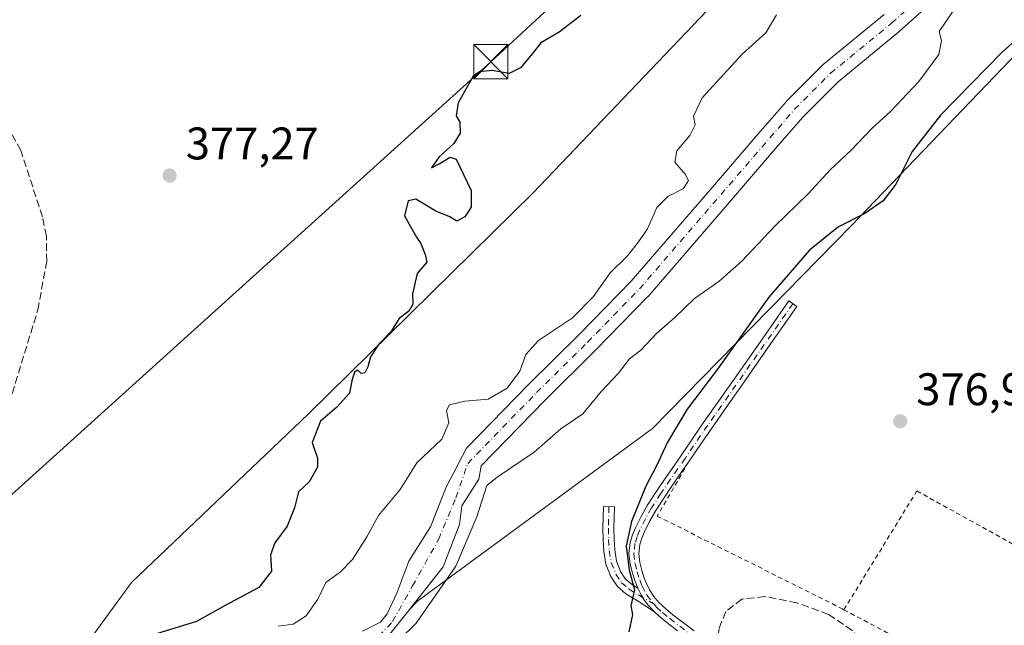
# Model space of a CAD drawing. Units: metres. Extents: x 598185 to 601672, y 4659720 to 4662082.
# Drawn here: x 598682 to 598898, y 4660216 to 4660349 of the extents above; entities that cross this region are included whole.
import ezdxf

# ---------------------------------------------------------------- set-up
doc = ezdxf.new("R2010")
doc.units = ezdxf.units.M
doc.header["$MEASUREMENT"] = 0
for name, pattern in [('DGN Style 2', [1.6480167562047852, 0.988810053722871, -0.6592067024819142]), ('DGN Style 3', [2.307223458686699, 1.648016756204785, -0.6592067024819142]), ('DGN Style 4', [2.6384748266838614, 1.318413404963828, -0.6592067024819142, 0.001648016756204785, -0.6592067024819142])]:
    doc.linetypes.add(name, pattern=pattern)
for name, color, linetype, lineweight in [('Alambrada', 7, 'DGN Style 2', 0), ('Arbolado forestal CxS', 92, 'Continuous', 0), ('Camino Cxs', 7, 'Continuous', 0), ('Camino eje', 30, 'DGN Style 4', 13), ('Corriente artificial lineal', 4, 'DGN Style 3', 13), ('Corriente natural Cxs', 4, 'Continuous', 13), ('Corriente natural eje', 4, 'DGN Style 4', 0), ('Cultivos herbáceos CxS', 92, 'Continuous', 0), ('Curva de nivel maestra', 30, 'Continuous', 30), ('Curva de nivel normal', 30, 'Continuous', 0), ('Huerta CxS', 92, 'Continuous', 0), ('Pista no pavimentada Cxs', 111, 'Continuous', 0), ('Pista no pavimentada eje', 91, 'DGN Style 4', 0), ('Punto de cota en terreno', 7, 'Continuous', 0), ('Rótulo de punto de cota en terreno', 7, 'Continuous', 0), ('Senda', 7, 'DGN Style 3', 0), ('Suelo desnudo CxS', 253, 'Continuous', 0), ('Tendido', 6, 'Continuous', 0), ('Torre de tendido puntual', 7, 'Continuous', 0), ('Vegetación y arbolados urbanos CxS', 151, 'Continuous', 0)]:
    doc.layers.add(name, color=color, linetype=linetype, lineweight=lineweight)
doc.styles.add('Style-Arial', font='txt')

# ---------------------------------------------------------------- blocks, each defined once
blk = doc.blocks.new('*U13')
at = {"layer": 'Arbolado forestal CxS', "color": 92, "linetype": 'Continuous', "lineweight": 0}
blk.add_polyline3d([(598909.6431, 4660351.056299999, 374.9159000000073), (598864.4902999997, 4660304.005899999, 374.4275000000052), (598820.7943000002, 4660259.397299999, 372.2860999999975), (598769.3624999998, 4660221.6489, 368.9079999999958), (598767.5258, 4660219.727, 368.6193000000058), (598774.9346000003, 4660229.111400001, 368.8905999999988), (598778.5065000001, 4660238.371900001, 368.5877000000037), (598779.0356999999, 4660242.472899999, 368.6603999999934), (598782.7397999996, 4660248.2938, 368.3840999999957), (598783.2527000001, 4660251.204700001, 368.4643000000069), (598797.1758000003, 4660265.539999999, 368.6716000000015), (598808.3245000001, 4660276.5591, 368.7274999999936), (598819.7314999999, 4660288.2762, 368.534799999994), (598819.8316000003, 4660288.385500001, 368.5337), (598837.7152000006, 4660309.079600001, 368.2801000000036), (598847.7511999998, 4660320.795, 368.2017999999953), (598853.7884000001, 4660327.713, 368.3313999999955), (598861.5321000004, 4660335.466399999, 368.2260999999999), (598874.8371000001, 4660346.396700001, 368.4529000000039), (598874.9117000002, 4660346.461100001, 368.4535999999935), (598896.8344999999, 4660366.1746, 368.3322000000044)], dxfattribs=at)
blk = doc.blocks.new('5PATER')
at = {"layer": 'Vegetación y arbolados urbanos CxS', "linetype": 'Continuous', "lineweight": 0}
h = blk.add_hatch(color=51, dxfattribs=at)
edge = h.paths.add_edge_path()
edge.add_ellipse((0, 0), major_axis=(-0.1095731443231308, -0.1110710700762829), ratio=0.9994222409660322, start_angle=0, end_angle=360)
blk = doc.blocks.new('5TTEND')
at = {"layer": 'Torre de tendido puntual', "color": 7, "linetype": 'Continuous', "lineweight": 0}
for p, q in [((-0.375, 0.3754), (0.375, -0.3746)), ((0.3720000000000001, 0.3784000000000001), (-0.3720000000000001, -0.3776))]:
    blk.add_line(p, q, dxfattribs=at)
at = {"layer": 'Torre de tendido puntual', "color": 7, "linetype": 'Continuous', "lineweight": 0, "flags": 128}
blk.add_lwpolyline([(-0.375, -0.3746), (0.375, -0.3746), (0.375, 0.3754), (-0.375, 0.3754), (-0.3720000000000001, -0.3776)], dxfattribs=at)

msp = doc.modelspace()

# ---------------------------------------------------------------- linework, layer by layer
at = {"layer": 'Alambrada', "color": 7, "linetype": 'DGN Style 2', "lineweight": 0, "extrusion": (-0.03250486349218416, 0.01730540619740231, 0.999321748370212), "elevation": 61558.00299418792, "flags": 128}
msp.add_lwpolyline([(-4394992.509311813, -1660281.783502258), (-4394992.509311813, -1660257.636529847)], dxfattribs=at)
at = {"layer": 'Alambrada', "color": 7, "linetype": 'DGN Style 2', "lineweight": 0}
for points in [[(598828.7301000003, 4660252.100099999, 376.6073000000033), (598821.8501000004, 4660240.190099999, 376.1573000000063), (598862.4600999998, 4660219.850099999, 377.1882000000041), (598862.7801000001, 4660219.670100001, 377.2173999999941)], [(598862.7801000001, 4660219.670100001, 377.2173999999941), (598878.7600999996, 4660245.710100001, 377.1435999999958), (598900.8201000001, 4660233.530099999, 378.0002999999998), (598901.3501000004, 4660233.2501, 378.088699999993)]]:
    msp.add_polyline3d(points, dxfattribs=at)
at = {"layer": 'Arbolado forestal CxS', "color": 92, "linetype": 'Continuous', "lineweight": 0}
for points in [[(598915.1365, 4660434.693299999, 371.6450999999943), (598903.8265000005, 4660422.300100001, 373.1472000000067), (598857.0619000001, 4660376.576900001, 372.5319000000018), (598794.6571000004, 4660311.089500001, 373.4327999999951), (598745.3117000004, 4660262.5691, 375.638300000006), (598706.5651000004, 4660225.6733, 377.7831000000006), (598677.3945000004, 4660185.7619, 376.3874000000069), (598659.6272999998, 4660147.316099999, 376.6193999999959)], [(598984.1063000001, 4660402.672300001, 378.777900000001), (598949.4417000003, 4660377.858700001, 373.5849000000017), (598947.7169000005, 4660376.6237, 373.5629999999946), (598909.6431, 4660351.056299999, 374.9159000000073), (598864.4902999997, 4660304.005899999, 374.4275000000052), (598820.7943000002, 4660259.397299999, 372.2860999999975), (598769.3624999998, 4660221.6489, 368.9079999999958), (598767.5258, 4660219.727, 368.6193000000058)], [(598677.3945000004, 4660185.7619, 376.3874000000069), (598706.5651000004, 4660225.6733, 377.7831000000006), (598745.3117000004, 4660262.5691, 375.638300000006), (598794.6571000004, 4660311.089500001, 373.4327999999951), (598857.0619000001, 4660376.576900001, 372.5319000000018)], [(598896.8344999999, 4660366.1746, 368.3322000000044), (598874.9117000002, 4660346.461100001, 368.4535999999935), (598874.8371000001, 4660346.396700001, 368.4529000000039), (598861.5321000004, 4660335.466399999, 368.2260999999999), (598853.7884000001, 4660327.713, 368.3313999999955), (598847.7511999998, 4660320.795, 368.2017999999953), (598837.7152000006, 4660309.079600001, 368.2801000000036), (598819.8316000003, 4660288.385500001, 368.5337), (598819.7314999999, 4660288.2762, 368.534799999994), (598808.3245000001, 4660276.5591, 368.7274999999936), (598797.1758000003, 4660265.539999999, 368.6716000000015), (598783.2527000001, 4660251.204700001, 368.4643000000069), (598782.7397999996, 4660248.2938, 368.3840999999957), (598779.0356999999, 4660242.472899999, 368.6603999999934), (598778.5065000001, 4660238.371900001, 368.5877000000037), (598774.9346000003, 4660229.111400001, 368.8905999999988), (598767.5258, 4660219.727, 368.6193000000058)], [(598871.6100000005, 4660350.216399999, 368.5344999999944), (598858.2531000003, 4660339.2435, 368.726999999999), (598858.0811999999, 4660339.0867, 368.7217999999993), (598850.1912000002, 4660331.186699999, 368.8635999999969), (598850.0765000005, 4660331.063899999, 368.8659999999945), (598843.9689999997, 4660324.065199999, 368.8767999999982), (598833.9249999998, 4660312.340700001, 368.9176000000007), (598816.0970000001, 4660291.7108, 369.6288999999961), (598804.7756000003, 4660280.081300001, 369.4544000000024), (598793.6246999997, 4660269.060000001, 369.6444000000047), (598780.0404000003, 4660255.0737, 368.9593000000023), (598775.5959999999, 4660246.573999999, 368.4897000000055), (598772.1563999997, 4660237.842700001, 368.6766000000061), (598767.3938999996, 4660230.302100001, 368.9192999999942), (598764.7481000006, 4660223.2906, 368.9710999999952), (598762.6314000003, 4660218.7927, 368.9266000000061), (598761.1761999996, 4660216.9406, 368.8821999999927), (598757.2073999997, 4660214.9562, 368.8677000000025)], [(598871.6100000005, 4660350.216399999, 368.5344999999944), (598858.2531000003, 4660339.2435, 368.726999999999), (598858.0811999999, 4660339.0867, 368.7217999999993), (598850.1912000002, 4660331.186699999, 368.8635999999969), (598850.0765000005, 4660331.063899999, 368.8659999999945), (598843.9689999997, 4660324.065199999, 368.8767999999982), (598833.9249999998, 4660312.340700001, 368.9176000000007), (598816.0970000001, 4660291.7108, 369.6288999999961), (598804.7756000003, 4660280.081300001, 369.4544000000024), (598793.6246999997, 4660269.060000001, 369.6444000000047), (598780.0404000003, 4660255.0737, 368.9593000000023), (598775.5959999999, 4660246.573999999, 368.4897000000055), (598772.1563999997, 4660237.842700001, 368.6766000000061), (598767.3938999996, 4660230.302100001, 368.9192999999942), (598764.7481000006, 4660223.2906, 368.9710999999952), (598762.6314000003, 4660218.7927, 368.9266000000061), (598761.1761999996, 4660216.9406, 368.8821999999927), (598757.2073999997, 4660214.9562, 368.8677000000025)]]:
    msp.add_polyline3d(points, dxfattribs=at)
at = {"layer": 'Camino Cxs', "color": 7, "linetype": 'Continuous', "lineweight": 0}
msp.add_polyline3d([(598817.5701000001, 4660224.4101, 375.4171999999962), (598818.2917, 4660222.9155, 375.4513000000007), (598819.0855, 4660221.6983, 375.5706000000064), (598819.8790999996, 4660220.6665, 375.7044000000024), (598821.2100999998, 4660219.2401, 375.9006999999983), (598817.9101, 4660221.390100001, 375.4183000000049), (598814.9901000002, 4660223.1801, 375.2433000000019), (598813.1101000002, 4660224.780099999, 374.9774999999936), (598811.6801000005, 4660226.940099999, 374.6756000000024), (598810.6101000002, 4660229.690099999, 374.4241999999941), (598810.1401000004, 4660232.5001, 374.017200000002), (598809.9901000002, 4660235.020099999, 373.7437000000064), (598809.9501, 4660237.5601, 373.4922999999981), (598810.0500999996, 4660242.280099999, 372.6923999999999), (598812.4501, 4660242.2301, 372.9199999999983), (598812.3501000004, 4660237.550100001, 373.8478000000032), (598812.3901000004, 4660235.110099999, 374.184500000003), (598812.5301000001, 4660232.770099999, 374.5307999999932), (598812.9401000004, 4660230.3301, 374.6502000000037), (598813.8201000001, 4660228.050100001, 374.8147000000026), (598814.9200999998, 4660226.390100001, 375.0831999999937), (598816.4101, 4660225.130100001, 375.3159000000014)], close=True, dxfattribs=at)
for points in [[(598821.2100999998, 4660219.2401, 375.9006999999983), (598817.9101, 4660221.390100001, 375.4183000000049), (598814.9901000002, 4660223.1801, 375.2433000000019), (598813.1101000002, 4660224.780099999, 374.9774999999936), (598811.6801000005, 4660226.940099999, 374.6756000000024), (598810.6101000002, 4660229.690099999, 374.4241999999941), (598810.1401000004, 4660232.5001, 374.017200000002), (598809.9901000002, 4660235.020099999, 373.7437000000064), (598809.9501, 4660237.5601, 373.4922999999981), (598810.0500999996, 4660242.280099999, 372.6923999999999), (598812.4501, 4660242.2301, 372.9199999999983), (598812.3501000004, 4660237.550100001, 373.8478000000032), (598812.3901000004, 4660235.110099999, 374.184500000003), (598812.5301000001, 4660232.770099999, 374.5307999999932), (598812.9401000004, 4660230.3301, 374.6502000000037), (598813.8201000001, 4660228.050100001, 374.8147000000026), (598814.9200999998, 4660226.390100001, 375.0831999999937), (598816.4101, 4660225.130100001, 375.3159000000014), (598817.5701000001, 4660224.4101, 375.4171999999962)], [(598817.5701000001, 4660224.4101, 375.4171999999962), (598818.2917, 4660222.9155, 375.4513000000007), (598819.0855, 4660221.6983, 375.5706000000064), (598819.8790999996, 4660220.6665, 375.7044000000024), (598821.2100999998, 4660219.2401, 375.9006999999983)]]:
    msp.add_polyline3d(points, dxfattribs=at)
at = {"layer": 'Camino eje', "color": 30, "linetype": 'DGN Style 4', "lineweight": 13}
msp.add_polyline3d([(598811.2500999998, 4660242.255100001, 372.8058000000019), (598811.1501000002, 4660237.5551, 373.6699999999983), (598811.1901000004, 4660235.065099999, 373.9649999999965), (598811.3350999998, 4660232.6351, 374.2762999999977), (598811.7751000002, 4660230.0101, 374.4887000000017), (598812.7500999998, 4660227.495100001, 374.5911999999953), (598814.0151000004, 4660225.585100001, 375.0035000000062), (598815.7001, 4660224.155099999, 375.2541000000056), (598817.7401000002, 4660222.9001, 375.3723999999929), (598821.1451000003, 4660220.9001, 375.8684000000067)], dxfattribs=at)
at = {"layer": 'Corriente artificial lineal', "color": 4, "linetype": 'DGN Style 3', "lineweight": 13}
msp.add_polyline3d([(598629.1627000002, 4660139.2338, 378.1385000000009), (598638.1804000001, 4660158.158, 378.1468000000023), (598643.2074999996, 4660169.1382, 378.162599999996), (598645.8532999996, 4660177.604900001, 377.9713000000047), (598647.0438999999, 4660190.3049, 378.1401999999944), (598648.2346000001, 4660200.6237, 377.8503000000055), (598651.9386999998, 4660211.736199999, 377.7891999999993), (598656.9658000004, 4660222.319499999, 378.1912000000011), (598662.3898, 4660232.770600001, 378.1723000000056), (598671.6502, 4660252.614399999, 378.1581000000006), (598678.6672999999, 4660263.465399999, 378.3010000000068), (598680.4101, 4660267.110099999, 378.3574999999983), (598686.0601000005, 4660285.4101, 378.277900000001), (598687.9901000002, 4660296.0801, 378.0804999999964), (598687.9301000005, 4660301.590100001, 378.0246999999945), (598687.0500999996, 4660305.800100001, 377.9477000000043), (598682.3300999999, 4660320.370100001, 377.6983000000037), (598673.8501000004, 4660335.640100001, 377.8614999999991), (598661.8601000002, 4660344.890100001, 377.8711999999941)], dxfattribs=at)
at = {"layer": 'Corriente natural Cxs', "color": 4, "linetype": 'Continuous', "lineweight": 13}
for points in [[(598896.8344999999, 4660366.1746, 368.3322000000044), (598874.9117000002, 4660346.461100001, 368.4535999999935), (598874.8371000001, 4660346.396700001, 368.4529000000039), (598861.5321000004, 4660335.466399999, 368.2260999999999), (598853.7884000001, 4660327.713, 368.3313999999955), (598847.7511999998, 4660320.795, 368.2017999999953), (598837.7152000006, 4660309.079600001, 368.2801000000036), (598819.8316000003, 4660288.385500001, 368.5337), (598819.7313999999, 4660288.2762, 368.534799999994), (598808.3245000001, 4660276.5591, 368.7274999999936), (598797.1756999996, 4660265.539999999, 368.6717000000062), (598783.2527000001, 4660251.204700001, 368.4643000000069), (598782.7397999996, 4660248.2938, 368.3840999999957), (598779.0356000002, 4660242.472899999, 368.6603999999934), (598778.5065000001, 4660238.371900001, 368.5877000000037), (598774.9346000003, 4660229.111400001, 368.8905999999988), (598766.9970000006, 4660219.057200001, 368.6404999999941), (598761.1761999996, 4660211.781199999, 369.1432999999961)], [(598896.8344999999, 4660366.1746, 368.3322000000044), (598874.9117000002, 4660346.461100001, 368.4535999999935), (598874.8371000001, 4660346.396700001, 368.4529000000039), (598861.5321000004, 4660335.466399999, 368.2260999999999), (598853.7884000001, 4660327.713, 368.3313999999955), (598847.7511999998, 4660320.795, 368.2017999999953), (598837.7152000006, 4660309.079600001, 368.2801000000036), (598819.8316000003, 4660288.385500001, 368.5337), (598819.7313999999, 4660288.2762, 368.534799999994), (598808.3245000001, 4660276.5591, 368.7274999999936), (598797.1756999996, 4660265.539999999, 368.6717000000062), (598783.2527000001, 4660251.204700001, 368.4643000000069), (598782.7397999996, 4660248.2938, 368.3840999999957), (598779.0356000002, 4660242.472899999, 368.6603999999934), (598778.5065000001, 4660238.371900001, 368.5877000000037), (598774.9346000003, 4660229.111400001, 368.8905999999988), (598766.9970000006, 4660219.057200001, 368.6404999999941), (598761.1761999996, 4660211.781199999, 369.1432999999961)], [(598757.2073999997, 4660214.9562, 368.8677000000025), (598761.1761999996, 4660216.9406, 368.8821999999927), (598762.6314000003, 4660218.7927, 368.9266000000061), (598764.7481000006, 4660223.2906, 368.9710999999952), (598767.3938999996, 4660230.302100001, 368.9192999999942), (598772.1563999997, 4660237.842700001, 368.6766000000061), (598775.5959999999, 4660246.573999999, 368.4897000000055), (598780.0403000005, 4660255.0737, 368.9593000000023), (598793.6246999997, 4660269.060000001, 369.6444000000047), (598804.7756000003, 4660280.081300001, 369.4544000000024), (598816.0970000001, 4660291.7108, 369.6288999999961), (598833.9249999998, 4660312.340700001, 368.9176000000007), (598843.9689999997, 4660324.065199999, 368.8767999999982), (598850.0765000005, 4660331.063899999, 368.8659999999945), (598850.1912000002, 4660331.186699999, 368.8635999999969), (598858.0811999999, 4660339.0867, 368.7217999999993), (598858.2531000003, 4660339.2435, 368.726999999999), (598871.6100000005, 4660350.216399999, 368.5344999999944)], [(598757.2073999997, 4660214.9562, 368.8677000000025), (598761.1761999996, 4660216.9406, 368.8821999999927), (598762.6314000003, 4660218.7927, 368.9266000000061), (598764.7481000006, 4660223.2906, 368.9710999999952), (598767.3938999996, 4660230.302100001, 368.9192999999942), (598772.1563999997, 4660237.842700001, 368.6766000000061), (598775.5959999999, 4660246.573999999, 368.4897000000055), (598780.0403000005, 4660255.0737, 368.9593000000023), (598793.6246999997, 4660269.060000001, 369.6444000000047), (598804.7756000003, 4660280.081300001, 369.4544000000024), (598816.0970000001, 4660291.7108, 369.6288999999961), (598833.9249999998, 4660312.340700001, 368.9176000000007), (598843.9689999997, 4660324.065199999, 368.8767999999982), (598850.0765000005, 4660331.063899999, 368.8659999999945), (598850.1912000002, 4660331.186699999, 368.8635999999969), (598858.0811999999, 4660339.0867, 368.7217999999993), (598858.2531000003, 4660339.2435, 368.726999999999), (598871.6100000005, 4660350.216399999, 368.5344999999944)]]:
    msp.add_polyline3d(points, dxfattribs=at)
at = {"layer": 'Corriente natural eje', "color": 4, "linetype": 'DGN Style 4', "lineweight": 0}
msp.add_polyline3d([(598760.7792999997, 4660213.8979, 368.8901999999944), (598763.8221000005, 4660217.072899999, 368.8267999999953), (598768.1876999997, 4660224.8781, 368.7314000000042), (598773.8761999998, 4660235.0646, 368.4321999999956), (598777.7127, 4660244.192700001, 368.2452000000048), (598780.3110999997, 4660251.7642, 368.5252000000037), (598795.4001000002, 4660267.300100001, 368.9928000000073), (598806.5500999996, 4660278.3201, 368.9155000000028), (598817.9401000004, 4660290.020099999, 368.9974999999977), (598851.9600999998, 4660329.420100001, 368.5503000000026), (598859.8501000004, 4660337.3201, 368.3706999999995), (598873.2401000002, 4660348.3201, 368.3968000000023), (598895.1700999998, 4660368.040100001, 368.3751000000047)], dxfattribs=at)
at = {"layer": 'Cultivos herbáceos CxS', "color": 92, "linetype": 'Continuous', "lineweight": 0}
for points in [[(598915.1365, 4660434.693299999, 371.6450999999943), (598903.8265000005, 4660422.300100001, 373.1472000000067), (598857.0619000001, 4660376.576900001, 372.5319000000018), (598794.6571000004, 4660311.089500001, 373.4327999999951), (598745.3117000004, 4660262.5691, 375.638300000006), (598706.5651000004, 4660225.6733, 377.7831000000006), (598677.3945000004, 4660185.7619, 376.3874000000069), (598659.6272999998, 4660147.316099999, 376.6193999999959)], [(598857.0619000001, 4660376.576900001, 372.5319000000018), (598794.6571000004, 4660311.089500001, 373.4327999999951), (598745.3117000004, 4660262.5691, 375.638300000006), (598706.5651000004, 4660225.6733, 377.7831000000006), (598677.3945000004, 4660185.7619, 376.3874000000069), (598659.6272999998, 4660147.316099999, 376.6193999999959), (598630.1973000001, 4660171.3961, 378.1281000000017), (598636.8119000001, 4660184.625299999, 378.1217999999935), (598646.0723000001, 4660208.437700001, 377.9467000000004), (598663.2703, 4660257.3859, 377.9492999999929), (598677.8223000001, 4660299.7193, 377.8687999999966), (598672.5307, 4660320.8859, 377.8396000000066), (598658.1495000003, 4660352.7643, 377.499100000001)]]:
    msp.add_polyline3d(points, dxfattribs=at)
at = {"layer": 'Curva de nivel maestra', "color": 30, "linetype": 'Continuous', "lineweight": 30, "elevation": 375, "flags": 128}
for points in [[(598910.3799999999, 4660354.0701), (598904.04, 4660347.9001), (598897.3700000001, 4660341.860099999), (598884, 4660328.200099999), (598877.7300000006, 4660320.140100001), (598874.1600000003, 4660313.0101), (598871.4100000003, 4660309.3301), (598867.3499999996, 4660306.5701), (598861.5899999999, 4660303.630100001), (598855.25, 4660298.520099999), (598846.3300000001, 4660288.2401), (598835.0599999996, 4660272.440099999), (598828.4400000004, 4660263.6801), (598824.0599999996, 4660256.4001), (598821.6799999997, 4660251.2401), (598819.3099999996, 4660246.7601), (598816.2100000001, 4660239.040100001), (598815.0599999996, 4660233.690099999), (598815.6900000004, 4660228.340100001), (598816.8700000001, 4660224.0101), (598816.0599999996, 4660220.4901), (598816.3899999997, 4660218.610099999), (598815.6299999999, 4660214.8301)], [(598805.0800000001, 4660350.0001), (598800.3799999999, 4660346.3301), (598796.3499999996, 4660344.0001), (598794.5, 4660341.670100001), (598791.8499999996, 4660338.4801), (598789.3700000001, 4660337.300100001), (598785.6699999999, 4660337.940099999), (598782.8600000005, 4660337.6601), (598781.4800000006, 4660336.670100001), (598778.1900000004, 4660330.860099999), (598777.7300000006, 4660328.0101), (598778.5300000003, 4660326.620100001), (598778.6500000004, 4660324.190099999), (598777.2400000002, 4660321.9301), (598774.04, 4660319.0101), (598772.3200000003, 4660316.590100001), (598774.04, 4660317.440099999), (598776.4100000003, 4660318.920100001), (598777.75, 4660318.5001), (598781.0800000001, 4660311.620100001), (598781.0599999996, 4660307.970100001), (598779.6299999999, 4660305.8101), (598777.8899999997, 4660304.850099999), (598776.4000000004, 4660305.8101), (598773.29, 4660307.0801), (598768.9500000002, 4660309.690099999), (598767.2699999996, 4660309.380100001), (598766.4000000004, 4660306.050100001), (598768.1299999999, 4660303.0801), (598769.0999999996, 4660301.380100001), (598770.0499999998, 4660300.0001), (598771, 4660297.550100001), (598771.3499999996, 4660295.880100001), (598769.1799999997, 4660293.380100001), (598768.1799999997, 4660288.960100001), (598768.2400000002, 4660286.690099999), (598767.3899999997, 4660285.120100001), (598765.2699999996, 4660283.5701), (598763.4299999997, 4660280.610099999), (598760.8200000003, 4660277.9001), (598758.9600000001, 4660275.100099999), (598758.4100000003, 4660272.940099999), (598757.7199999997, 4660271.630100001), (598756.9299999997, 4660271.460100001), (598756.2000000002, 4660272.190099999), (598755.4800000006, 4660271.7601), (598754.8799999999, 4660269.880100001), (598754.3600000005, 4660267.140100001), (598751.6299999999, 4660264.130100001), (598748.0199999996, 4660261.020099999), (598746.2199999997, 4660256.340100001), (598747.3399999999, 4660252.9301), (598747.3899999997, 4660250.960100001), (598745.5499999998, 4660247.7301), (598743.1799999997, 4660245.540100001), (598742.29, 4660242.0101), (598740.7199999997, 4660238.0101), (598738.04, 4660234.340100001), (598737.04, 4660231.6801), (598737.2400000002, 4660228.120100001), (598734.4800000006, 4660224.550100001), (598727.0899999999, 4660220.620100001), (598720.8099999996, 4660217.120100001), (598712.0700000003, 4660214.4101)]]:
    msp.add_lwpolyline(points, dxfattribs=at)
at = {"layer": 'Curva de nivel normal', "color": 30, "linetype": 'Continuous', "lineweight": 0, "elevation": 370, "flags": 128}
for points in [[(598738.7400000002, 4660216.050100001), (598742, 4660216.4901), (598744.9000000004, 4660218.360099999), (598747.4100000003, 4660222.0001), (598749.1600000003, 4660225.670100001), (598752.3700000001, 4660228.0101), (598755.0499999998, 4660230.6801), (598758.1399999997, 4660235.6801), (598760.7699999996, 4660240.340100001), (598765.5, 4660246.0101), (598769.1500000004, 4660251.920100001), (598774.5899999999, 4660257.0801), (598776.1600000003, 4660260.6801), (598775.6699999999, 4660263.390100001), (598776.2699999996, 4660264.620100001), (598779.6699999999, 4660265.390100001), (598784.8099999996, 4660265.870100001), (598788.9199999999, 4660268.2401), (598791.7400000002, 4660272.0101), (598793.04, 4660275.6801), (598795.7800000003, 4660278.6801), (598803.2599999999, 4660283.6801), (598807.8399999999, 4660288.340100001), (598811.5099999999, 4660293.550100001), (598815.3300000001, 4660297.2601), (598817.7199999997, 4660300.350099999), (598819.7199999997, 4660303.190099999), (598821.7199999997, 4660307.920100001), (598824.1399999997, 4660310.3301), (598827.5700000003, 4660312.0601), (598828.7100000001, 4660313.800100001), (598828, 4660315.200099999), (598825.6900000004, 4660317.800100001), (598826.1399999997, 4660320.3301), (598829.0199999996, 4660323.670100001), (598830.1699999999, 4660325.9801), (598829.7599999999, 4660327.940099999), (598831.7000000002, 4660331.960100001), (598840.4600000001, 4660341.5001), (598845.6900000004, 4660346.200099999), (598848, 4660350.170100001)], [(598886.6100000005, 4660350.770099999), (598883.6600000003, 4660346.460100001), (598884.1900000004, 4660344.4901), (598883.5499999998, 4660341.4101), (598879.2199999997, 4660335.4901), (598873.0199999996, 4660328.960100001), (598869.0499999998, 4660325.3301), (598864.2699999996, 4660320.4001), (598859.7800000003, 4660316.1601), (598855.0300000003, 4660310.9901), (598847.6399999997, 4660303.780099999), (598840.3600000005, 4660296.140100001), (598835.3799999999, 4660291.6501), (598830.0499999998, 4660287.950099999), (598825.7199999997, 4660283.790100001), (598821.7699999996, 4660280.300100001), (598818.2400000002, 4660276.620100001), (598815.7699999996, 4660274.6601), (598813.3600000005, 4660271.5801), (598809.6299999999, 4660267.590100001), (598805.5300000003, 4660262.600099999), (598800.7300000006, 4660259.360099999), (598794.8899999997, 4660254.220100001), (598786.7199999997, 4660248.7401), (598784.4650999998, 4660246.948799999), (598782.3174000002, 4660240.040200001), (598777.6871999997, 4660229.192199999), (598768.9559000004, 4660216.756800001), (598761.2829999998, 4660209.216200001)]]:
    msp.add_lwpolyline(points, dxfattribs=at)
at = {"layer": 'Huerta CxS', "color": 92, "linetype": 'Continuous', "lineweight": 0}
for points in [[(598984.1063000001, 4660402.672300001, 378.777900000001), (598949.4417000003, 4660377.858700001, 373.5849000000017), (598947.7169000005, 4660376.6237, 373.5629999999946), (598909.6431, 4660351.056299999, 374.9159000000073), (598864.4902999997, 4660304.005899999, 374.4275000000052), (598820.7943000002, 4660259.397299999, 372.2860999999975), (598769.3624999998, 4660221.6489, 368.9079999999958), (598767.5258, 4660219.727, 368.6193000000058)], [(598680.5073999995, 4659993.181299999, 373.5963999999949), (598694.0324999997, 4660019.4771, 378.7174999999988), (598701.7821000004, 4660049.4867, 375.6045000000013), (598693.7253000002, 4660075.4147, 371.2366000000038), (598703.6606999999, 4660135.848300001, 371.4125000000058), (598725.9804999996, 4660176.2545, 370.5570000000007), (598759.0631999997, 4660210.871900001, 369.2502999999998), (598761.1761999996, 4660211.781199999, 369.1432999999961), (598766.9970000006, 4660219.057200001, 368.6404999999941), (598767.5258, 4660219.727, 368.6193000000058), (598769.3624999998, 4660221.6489, 368.9079999999958), (598820.7943000002, 4660259.397299999, 372.2860999999975), (598864.4902999997, 4660304.005899999, 374.4275000000052), (598909.6431, 4660351.056299999, 374.9159000000073)], [(598767.5258, 4660219.727, 368.6193000000058), (598766.9970000006, 4660219.057200001, 368.6404999999941), (598761.1761999996, 4660211.781199999, 369.1432999999961), (598759.0631999997, 4660210.871900001, 369.2502999999998)]]:
    msp.add_polyline3d(points, dxfattribs=at)
at = {"layer": 'Pista no pavimentada Cxs', "color": 111, "linetype": 'Continuous', "lineweight": 0}
for points in [[(598826.2901, 4660215.0701, 376.3733999999968), (598823.9401000004, 4660216.880100001, 376.222299999994), (598822.2801000001, 4660218.2501, 376.0397999999986), (598821.2100999998, 4660219.2401, 375.9006999999983), (598819.8790999996, 4660220.6665, 375.7044000000024), (598819.0855, 4660221.6983, 375.5706000000064), (598818.2917, 4660222.9155, 375.4513000000007), (598817.5701000001, 4660224.4101, 375.4171999999962), (598816.9901000002, 4660225.850099999, 375.4021000000066), (598816.3901000004, 4660227.700099999, 375.3328000000038), (598815.9101, 4660229.640100001, 375.2958000000072), (598815.6501000002, 4660231.9901, 375.3074000000051), (598815.9101, 4660234.390100001, 375.2982999999949), (598816.4301000005, 4660236.120100001, 375.3944000000047), (598817.0800999999, 4660237.640100001, 375.5776999999944), (598818.3101000005, 4660240.130100001, 375.6114999999991), (598819.6700999998, 4660242.550100001, 375.7226999999984), (598821.7600999996, 4660245.7601, 375.8389000000025), (598823.8800999997, 4660248.880100001, 376.0157999999938), (598825.4801000003, 4660251.1801, 376.1858000000066), (598827.0701000001, 4660253.470100001, 376.4833000000072), (598829.5301000001, 4660257.090100001, 376.5825000000041), (598832.0201000003, 4660260.7301, 376.622199999998), (598838.3400999998, 4660269.7301, 376.6646000000038), (598844.4001000002, 4660278.380100001, 377.2437999999966), (598850.7301000003, 4660287.4101, 378.6376000000019), (598852.4501, 4660286.170100001, 377.3690999999963), (598846.2701000003, 4660277.3301, 376.9392999999982), (598840.1001000004, 4660268.4901, 376.7603999999992), (598836.9401000004, 4660264.0001, 376.6756000000024), (598833.7901, 4660259.5001, 376.6604999999981), (598831.3101000005, 4660255.880100001, 376.607600000003), (598828.8400999998, 4660252.2501, 376.607600000003), (598827.2500999998, 4660249.950099999, 376.5492999999988), (598825.6501000002, 4660247.6601, 376.3319000000047), (598823.5500999996, 4660244.5701, 376.2716999999975), (598821.5100999996, 4660241.4301, 376.1236999999965), (598820.2100999998, 4660239.130100001, 375.9256000000024), (598819.0401, 4660236.7401, 375.866599999994), (598818.4501, 4660235.380100001, 375.821299999996), (598818.0201000003, 4660233.960100001, 375.7943999999989), (598817.8101000005, 4660231.9901, 375.7651000000042), (598818.0301000001, 4660230.020099999, 375.704700000002), (598818.4600999998, 4660228.290100001, 375.6861000000063), (598819.0100999996, 4660226.5801, 375.6906000000017), (598819.5401, 4660225.270099999, 375.709600000002), (598820.1700999998, 4660224.0001, 375.751099999994), (598821.0800999999, 4660222.5601, 375.8371000000043), (598822.1901000004, 4660221.270099999, 376.0051999999997), (598823.7001, 4660219.870100001, 376.170499999993), (598825.2801000001, 4660218.5601, 376.3176999999997), (598827.6001000004, 4660216.780099999, 376.4866999999941), (598829.9200999998, 4660215.0101, 376.5604000000022)], [(598817.5701000001, 4660224.4101, 375.4171999999962), (598816.9901000002, 4660225.850099999, 375.4021000000066), (598816.3901000004, 4660227.700099999, 375.3328000000038), (598815.9101, 4660229.640100001, 375.2958000000072), (598815.6501000002, 4660231.9901, 375.3074000000051), (598815.9101, 4660234.390100001, 375.2982999999949), (598816.4301000005, 4660236.120100001, 375.3944000000047), (598817.0800999999, 4660237.640100001, 375.5776999999944), (598818.3101000005, 4660240.130100001, 375.6114999999991), (598819.6700999998, 4660242.550100001, 375.7226999999984), (598821.7600999996, 4660245.7601, 375.8389000000025), (598823.8800999997, 4660248.880100001, 376.0157999999938), (598825.4801000003, 4660251.1801, 376.1858000000066), (598827.0701000001, 4660253.470100001, 376.4833000000072), (598829.5301000001, 4660257.090100001, 376.5825000000041), (598832.0201000003, 4660260.7301, 376.622199999998), (598838.3400999998, 4660269.7301, 376.6646000000038), (598844.4001000002, 4660278.380100001, 377.2437999999966), (598850.7301000003, 4660287.4101, 378.6376000000019), (598852.4501, 4660286.170100001, 377.3690999999963), (598846.2701000003, 4660277.3301, 376.9392999999982), (598840.1001000004, 4660268.4901, 376.7603999999992), (598836.9401000004, 4660264.0001, 376.6756000000024), (598833.7901, 4660259.5001, 376.6604999999981), (598831.3101000005, 4660255.880100001, 376.607600000003), (598828.8400999998, 4660252.2501, 376.607600000003), (598828.6980999997, 4660252.044600001, 376.6071999999986)], [(598828.6980999997, 4660252.044600001, 376.6071999999986), (598827.2500999998, 4660249.950099999, 376.5492999999988), (598825.6501000002, 4660247.6601, 376.3319000000047), (598823.5500999996, 4660244.5701, 376.2716999999975), (598821.5100999996, 4660241.4301, 376.1236999999965), (598820.2100999998, 4660239.130100001, 375.9256000000024), (598819.0401, 4660236.7401, 375.866599999994), (598818.4501, 4660235.380100001, 375.821299999996), (598818.0201000003, 4660233.960100001, 375.7943999999989), (598817.8101000005, 4660231.9901, 375.7651000000042), (598818.0301000001, 4660230.020099999, 375.704700000002), (598818.4600999998, 4660228.290100001, 375.6861000000063), (598819.0100999996, 4660226.5801, 375.6906000000017), (598819.5401, 4660225.270099999, 375.709600000002), (598820.1700999998, 4660224.0001, 375.751099999994), (598821.0800999999, 4660222.5601, 375.8371000000043), (598822.1901000004, 4660221.270099999, 376.0051999999997), (598823.7001, 4660219.870100001, 376.170499999993), (598825.2801000001, 4660218.5601, 376.3176999999997), (598827.6001000004, 4660216.780099999, 376.4866999999941), (598829.9200999998, 4660215.0101, 376.5604000000022)], [(598817.5701000001, 4660224.4101, 375.4171999999962), (598818.2917, 4660222.9155, 375.4513000000007), (598819.0855, 4660221.6983, 375.5706000000064), (598819.8790999996, 4660220.6665, 375.7044000000024), (598821.2100999998, 4660219.2401, 375.9006999999983)], [(598826.2901, 4660215.0701, 376.3733999999968), (598823.9401000004, 4660216.880100001, 376.222299999994), (598822.2801000001, 4660218.2501, 376.0397999999986), (598821.2100999998, 4660219.2401, 375.9006999999983)]]:
    msp.add_polyline3d(points, dxfattribs=at)
at = {"layer": 'Pista no pavimentada eje', "color": 91, "linetype": 'DGN Style 4', "lineweight": 0}
for points in [[(598851.5900999998, 4660286.790100001, 377.9483000000037), (598842.2500999998, 4660273.4351, 376.8283999999985), (598832.9051000001, 4660260.1151, 376.6817000000011), (598827.9550999999, 4660252.860099999, 376.6114999999991), (598824.7651000004, 4660248.270099999, 376.1858999999968), (598822.6551000001, 4660245.165100001, 376.1502000000037), (598820.5900999998, 4660241.9901, 375.9416000000056), (598819.2600999996, 4660239.630100001, 375.7823000000063), (598818.0601000005, 4660237.190099999, 375.7939999999944), (598817.4401000004, 4660235.7501, 375.7373999999982), (598816.9650999998, 4660234.175100001, 375.6101999999955), (598816.7301000003, 4660231.9901, 375.5644000000029), (598816.9700999996, 4660229.8301, 375.5356000000029), (598817.4250999996, 4660227.995100001, 375.5562999999966), (598818.0000999998, 4660226.215100001, 375.5525000000052), (598818.5551000005, 4660224.840100001, 375.5657999999967), (598819.5352999996, 4660222.8891, 375.6266000000033), (598821.1451000003, 4660220.9001, 375.8684000000067)], [(598821.1451000003, 4660220.9001, 375.8684000000067), (598821.7001, 4660220.255100001, 375.9498000000021), (598822.9901000002, 4660219.0601, 376.1061999999947), (598824.6101000002, 4660217.720100001, 376.2559000000037), (598829.2801000001, 4660214.145099999, 376.4922999999981), (598831.9401000004, 4660212.2051, 376.6374999999971), (598832.5625, 4660211.520099999, 376.6891999999934), (598833.2175000003, 4660210.5101, 376.773199999996), (598833.7050999999, 4660209.360099999, 376.8649000000005), (598834.1501000002, 4660208.1951, 376.9707999999956), (598834.2150999998, 4660207.265100001, 377.0246999999945)]]:
    msp.add_polyline3d(points, dxfattribs=at)
at = {"layer": 'Senda', "color": 7, "linetype": 'DGN Style 3', "lineweight": 0}
msp.add_polyline3d([(598870.0055000001, 4660208.7531, 377.5025000000023), (598870.0055000001, 4660208.859099999, 377.5022999999928), (598867.7301000003, 4660211.6635, 377.4921000000031), (598864.5551000005, 4660215.1031, 377.4548999999971), (598859.4221000001, 4660218.648700001, 377.0880999999936), (598852.4370999997, 4660221.1887, 376.8304000000062), (598845.4521000005, 4660222.5645, 376.7743000000046), (598840.3721000003, 4660221.9823, 376.7859999999928), (598836.8794999998, 4660219.283700001, 376.788400000005), (598835.3979000002, 4660215.4735, 376.8185999999987), (598834.7099000001, 4660211.6107, 376.8717000000034), (598834.5458000004, 4660210.169299999, 376.9297999999981)], dxfattribs=at)
at = {"layer": 'Suelo desnudo CxS', "color": 253, "linetype": 'Continuous', "lineweight": 0}
for points in [[(598896.8344999999, 4660366.1746, 368.3322000000044), (598874.9117000002, 4660346.461100001, 368.4535999999935), (598874.8371000001, 4660346.396700001, 368.4529000000039), (598861.5321000004, 4660335.466399999, 368.2260999999999), (598853.7884000001, 4660327.713, 368.3313999999955), (598847.7511999998, 4660320.795, 368.2017999999953), (598837.7152000006, 4660309.079600001, 368.2801000000036), (598819.8316000003, 4660288.385500001, 368.5337), (598819.7314999999, 4660288.2762, 368.534799999994), (598808.3245000001, 4660276.5591, 368.7274999999936), (598797.1758000003, 4660265.539999999, 368.6716000000015), (598783.2527000001, 4660251.204700001, 368.4643000000069), (598782.7397999996, 4660248.2938, 368.3840999999957), (598779.0356999999, 4660242.472899999, 368.6603999999934), (598778.5065000001, 4660238.371900001, 368.5877000000037), (598774.9346000003, 4660229.111400001, 368.8905999999988), (598767.5258, 4660219.727, 368.6193000000058), (598766.9970000006, 4660219.057200001, 368.6404999999941), (598761.1761999996, 4660211.781199999, 369.1432999999961)], [(598896.8344999999, 4660366.1746, 368.3322000000044), (598874.9117000002, 4660346.461100001, 368.4535999999935), (598874.8371000001, 4660346.396700001, 368.4529000000039), (598861.5321000004, 4660335.466399999, 368.2260999999999), (598853.7884000001, 4660327.713, 368.3313999999955), (598847.7511999998, 4660320.795, 368.2017999999953), (598837.7152000006, 4660309.079600001, 368.2801000000036), (598819.8316000003, 4660288.385500001, 368.5337), (598819.7314999999, 4660288.2762, 368.534799999994), (598808.3245000001, 4660276.5591, 368.7274999999936), (598797.1758000003, 4660265.539999999, 368.6716000000015), (598783.2527000001, 4660251.204700001, 368.4643000000069), (598782.7397999996, 4660248.2938, 368.3840999999957), (598779.0356999999, 4660242.472899999, 368.6603999999934), (598778.5065000001, 4660238.371900001, 368.5877000000037), (598774.9346000003, 4660229.111400001, 368.8905999999988), (598767.5258, 4660219.727, 368.6193000000058)], [(598757.2073999997, 4660214.9562, 368.8677000000025), (598761.1761999996, 4660216.9406, 368.8821999999927), (598762.6314000003, 4660218.7927, 368.9266000000061), (598764.7481000006, 4660223.2906, 368.9710999999952), (598767.3938999996, 4660230.302100001, 368.9192999999942), (598772.1563999997, 4660237.842700001, 368.6766000000061), (598775.5959999999, 4660246.573999999, 368.4897000000055), (598780.0404000003, 4660255.0737, 368.9593000000023), (598793.6246999997, 4660269.060000001, 369.6444000000047), (598804.7756000003, 4660280.081300001, 369.4544000000024), (598816.0970000001, 4660291.7108, 369.6288999999961), (598833.9249999998, 4660312.340700001, 368.9176000000007), (598843.9689999997, 4660324.065199999, 368.8767999999982), (598850.0765000005, 4660331.063899999, 368.8659999999945), (598850.1912000002, 4660331.186699999, 368.8635999999969), (598858.0811999999, 4660339.0867, 368.7217999999993), (598858.2531000003, 4660339.2435, 368.726999999999), (598871.6100000005, 4660350.216399999, 368.5344999999944)], [(598871.6100000005, 4660350.216399999, 368.5344999999944), (598858.2531000003, 4660339.2435, 368.726999999999), (598858.0811999999, 4660339.0867, 368.7217999999993), (598850.1912000002, 4660331.186699999, 368.8635999999969), (598850.0765000005, 4660331.063899999, 368.8659999999945), (598843.9689999997, 4660324.065199999, 368.8767999999982), (598833.9249999998, 4660312.340700001, 368.9176000000007), (598816.0970000001, 4660291.7108, 369.6288999999961), (598804.7756000003, 4660280.081300001, 369.4544000000024), (598793.6246999997, 4660269.060000001, 369.6444000000047), (598780.0404000003, 4660255.0737, 368.9593000000023), (598775.5959999999, 4660246.573999999, 368.4897000000055), (598772.1563999997, 4660237.842700001, 368.6766000000061), (598767.3938999996, 4660230.302100001, 368.9192999999942), (598764.7481000006, 4660223.2906, 368.9710999999952), (598762.6314000003, 4660218.7927, 368.9266000000061), (598761.1761999996, 4660216.9406, 368.8821999999927), (598757.2073999997, 4660214.9562, 368.8677000000025)], [(598767.5258, 4660219.727, 368.6193000000058), (598766.9970000006, 4660219.057200001, 368.6404999999941), (598761.1761999996, 4660211.781199999, 369.1432999999961), (598759.0631999997, 4660210.871900001, 369.2502999999998)]]:
    msp.add_polyline3d(points, dxfattribs=at)
at = {"layer": 'Tendido', "color": 6, "linetype": 'Continuous', "lineweight": 0}
msp.add_polyline3d([(598630.3875000002, 4660199.8388, 379.8390000000072), (598785.3722999999, 4660339.8421, 377.6545000000042), (598937.6979, 4660480.8588, 375.4410999999964), (599131.6802000003, 4660657.3433, 383.3751000000047), (599247.2609999999, 4660748.617699999, 386.4416000000056), (599384.9769000001, 4660856.9648, 383.8059999999969), (599514.3415000001, 4660960.4749, 382.1569000000018), (599699.8317, 4660972.455600001, 382.1520000000019), (599869.6946, 4660984.097300001, 382.0369000000064), (600049.4792999999, 4660995.739, 381.5368000000017), (600229.2641000003, 4661010.8203, 382.1266000000033), (600280.0125000002, 4661094.7763, 381.9205999999977), (600359.7357999999, 4661228.545499999, 379.1520000000019), (600449.6605000002, 4661382.3113, 377.7201000000059), (600541.6677999999, 4661537.7718, 379.6757000000071)], dxfattribs=at)

# ---------------------------------------------------------------- block references
at = {"layer": 'Arbolado forestal CxS', "color": 92, "linetype": 'Continuous', "lineweight": 0}
msp.add_blockref('*U13', (0, 0), dxfattribs=at)
at = {"layer": 'Punto de cota en terreno', "color": 7, "linetype": 'Continuous', "lineweight": 0, "xscale": 10, "yscale": 10, "zscale": 10}
for p in [(598714.9600000001, 4660314.9, 377.2700000000041), (598875.0999999996, 4660261, 376.9199999999983)]:
    msp.add_blockref('5PATER', p, dxfattribs=at)
at = {"layer": 'Torre de tendido puntual', "color": 7, "linetype": 'Continuous', "lineweight": 0, "xscale": 10, "yscale": 10, "zscale": 10}
msp.add_blockref('5TTEND', (598785.3722999999, 4660339.8421, 377.6545000000042), dxfattribs=at)

# ---------------------------------------------------------------- texts
at = {"layer": 'Rótulo de punto de cota en terreno', "color": 7, "linetype": 'Continuous', "lineweight": 0, "style": 'Style-Arial'}
for s, p in [('377,27', (598718.4878000002, 4660318.427800001)), ('376,92', (598878.6277999999, 4660264.527799999))]:
    msp.add_text(s, height=7.000000000000002, dxfattribs=at).set_placement(p)

doc.saveas('drawing.dxf')
